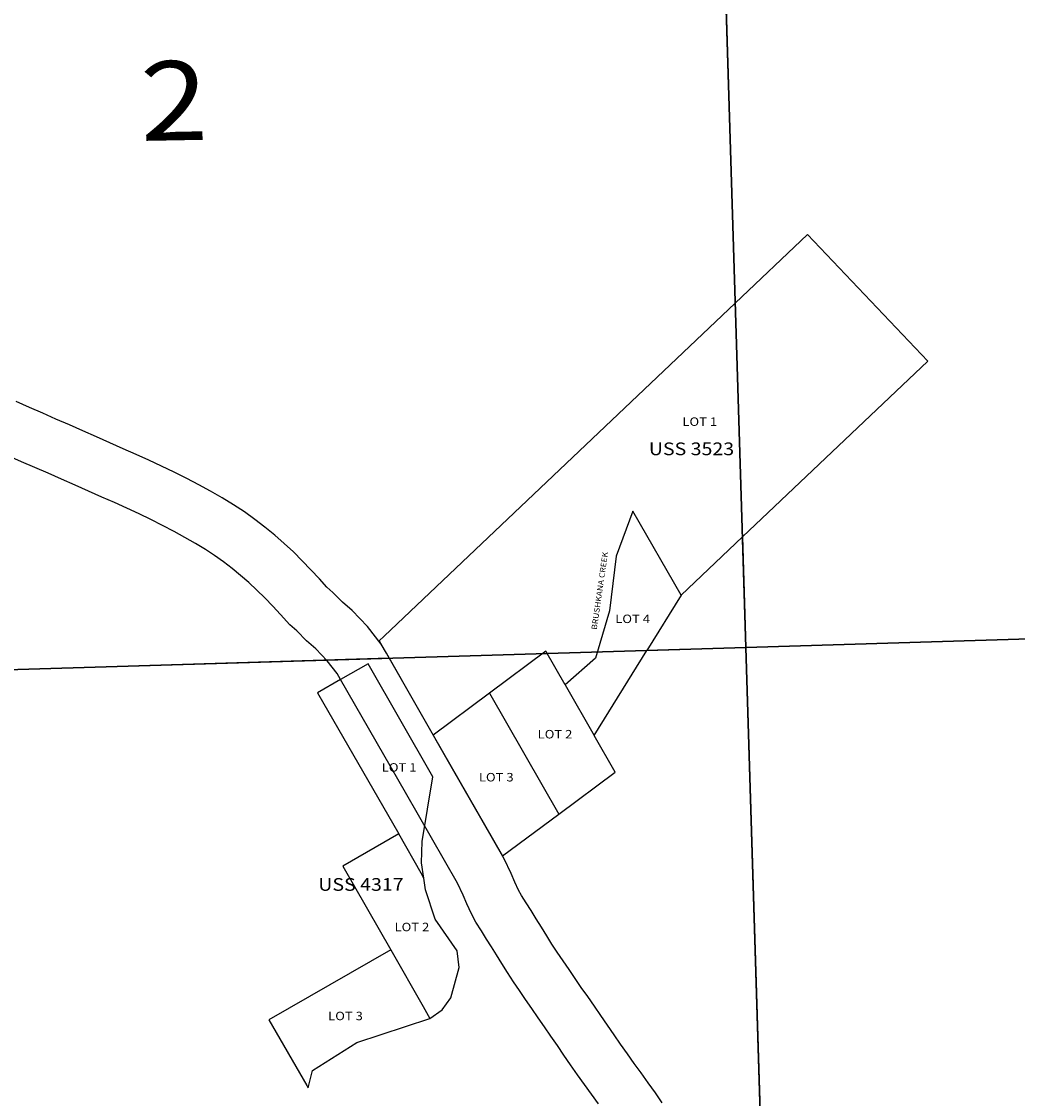
# Model space of a CAD drawing. Units: feet. Extents: x 1896798 to 1972569, y 3334396 to 3410329.
# Drawn here: x 1956618 to 1961335, y 3397320 to 3402419 of the extents above; entities that cross this region are included whole.
import ezdxf

# ---------------------------------------------------------------- set-up
doc = ezdxf.new("R2010")
doc.units = ezdxf.units.FT
doc.header["$MEASUREMENT"] = 0
for name, color, linetype in [('ROWESMT', 7, 'Continuous'), ('SECTION', 190, 'Continuous'), ('SECTNMBR', 7, 'Continuous'), ('STRMNAME', 7, 'Continuous'), ('SUBDN', 7, 'Continuous'), ('SUBLOT', 7, 'Continuous'), ('SUBNAME', 7, 'Continuous')]:
    doc.layers.add(name, color=color, linetype=linetype)
doc.styles.add('SMLTEXT', font='txt')

msp = doc.modelspace()

# ---------------------------------------------------------------- linework, layer by layer
at = {"layer": 'ROWESMT', "color": 7, "lineweight": 25}
for p, q in [((1956655.6, 3400591.7), (1956592.2, 3400620.2)), ((1956655.6, 3400591.7), (1956592.2, 3400620.2)), ((1956718.2, 3400564.4), (1956655.6, 3400591.7)), ((1956718.2, 3400564.4), (1956655.6, 3400591.7)), ((1956718.3, 3400564.4), (1956718.2, 3400564.4)), ((1956718.3, 3400564.4), (1956718.2, 3400564.4)), ((1956781.2, 3400536.9), (1956718.3, 3400564.4)), ((1956781.2, 3400536.9), (1956718.3, 3400564.4)), ((1956844.8, 3400509.3), (1956781.2, 3400536.9)), ((1956844.8, 3400509.3), (1956781.2, 3400536.9)), ((1956908.9, 3400480.9), (1956844.8, 3400509.3)), ((1956908.9, 3400480.9), (1956844.8, 3400509.3)), ((1956972.6, 3400452.7), (1956908.9, 3400480.9)), ((1956908.9, 3400480.9), (1956908.9, 3400480.9)), ((1956972.6, 3400452.7), (1956908.9, 3400480.9)), ((1956908.9, 3400480.9), (1956908.9, 3400480.9)), ((1957036.3, 3400424.6), (1956972.6, 3400452.7)), ((1957036.3, 3400424.6), (1956972.6, 3400452.7)), ((1957098.6, 3400396.7), (1957036.3, 3400424.6)), ((1957098.6, 3400396.7), (1957036.3, 3400424.6)), ((1956618.3, 3400335.2), (1956554.5, 3400363.1)), ((1956618.3, 3400335.2), (1956554.5, 3400363.1)), ((1957160.3, 3400369.8), (1957098.6, 3400396.7)), ((1957160.3, 3400369.8), (1957098.6, 3400396.7)), ((1957221.5, 3400341.8), (1957160.3, 3400369.8)), ((1957221.5, 3400341.8), (1957160.3, 3400369.8)), ((1956681.4, 3400307.7), (1956618.3, 3400335.2)), ((1956681.4, 3400307.7), (1956618.3, 3400335.2)), ((1956744.4, 3400280.4), (1956681.4, 3400307.7)), ((1956744.4, 3400280.4), (1956681.4, 3400307.7)), ((1957281.6, 3400313.9), (1957221.5, 3400341.8)), ((1957281.6, 3400313.9), (1957221.5, 3400341.8)), ((1957341.6, 3400285.2), (1957281.6, 3400313.9)), ((1957341.6, 3400285.2), (1957281.6, 3400313.9)), ((1956807.7, 3400252.3), (1956744.4, 3400280.4)), ((1956807.7, 3400252.3), (1956744.4, 3400280.4)), ((1956871.5, 3400224), (1956807.7, 3400252.3)), ((1956871.5, 3400224), (1956807.7, 3400252.3)), ((1957400.2, 3400255.5), (1957341.6, 3400285.2)), ((1957400.2, 3400255.5), (1957341.6, 3400285.2)), ((1957457.4, 3400225.8), (1957400.2, 3400255.5)), ((1957457.4, 3400225.8), (1957400.2, 3400255.5)), ((1956934.8, 3400196.2), (1956871.5, 3400224)), ((1956934.8, 3400196.2), (1956871.5, 3400224)), ((1957513.8, 3400195.2), (1957457.4, 3400225.8)), ((1957513.8, 3400195.2), (1957457.4, 3400225.8)), ((1956997.6, 3400168), (1956934.8, 3400196.2)), ((1956997.6, 3400168), (1956934.8, 3400196.2)), ((1957058.3, 3400141.5), (1956997.6, 3400168)), ((1957058.3, 3400141.5), (1956997.6, 3400168)), ((1957568.5, 3400163.6), (1957513.8, 3400195.2)), ((1957568.5, 3400163.6), (1957513.8, 3400195.2)), ((1957622, 3400131.4), (1957568.5, 3400163.6)), ((1957622, 3400131.4), (1957568.5, 3400163.6)), ((1957116.9, 3400114.7), (1957058.3, 3400141.5)), ((1957116.9, 3400114.7), (1957058.3, 3400141.5)), ((1957175, 3400087.8), (1957116.9, 3400114.7)), ((1957175, 3400087.8), (1957116.9, 3400114.7)), ((1957674.3, 3400097.2), (1957622, 3400131.4)), ((1957674.3, 3400097.2), (1957622, 3400131.4)), ((1957231, 3400060.9), (1957175, 3400087.8)), ((1957231, 3400060.9), (1957175, 3400087.8)), ((1957286.2, 3400033), (1957231, 3400060.9)), ((1957286.2, 3400033), (1957231, 3400060.9)), ((1957723.7, 3400061.5), (1957674.3, 3400097.2)), ((1957723.7, 3400061.5), (1957674.3, 3400097.2)), ((1957771, 3400025.4), (1957723.7, 3400061.5)), ((1957771, 3400025.4), (1957723.7, 3400061.5)), ((1957340.3, 3400005), (1957286.2, 3400033)), ((1957340.3, 3400005), (1957286.2, 3400033)), ((1957391.7, 3399977.1), (1957340.3, 3400005)), ((1957391.7, 3399977.1), (1957340.3, 3400005)), ((1957817, 3399987.6), (1957771, 3400025.4)), ((1957817, 3399987.6), (1957771, 3400025.4)), ((1957441.5, 3399948.3), (1957391.7, 3399977.1)), ((1957441.5, 3399948.3), (1957391.7, 3399977.1)), ((1957488.9, 3399919.7), (1957441.5, 3399948.3)), ((1957488.9, 3399919.7), (1957441.5, 3399948.3)), ((1957861.9, 3399948.5), (1957817, 3399987.6)), ((1957861.9, 3399948.5), (1957817, 3399987.6)), ((1957905.6, 3399907.8), (1957861.9, 3399948.5)), ((1957905.6, 3399907.8), (1957861.9, 3399948.5)), ((1957532.6, 3399891.1), (1957488.9, 3399919.7)), ((1957532.6, 3399891.1), (1957488.9, 3399919.7)), ((1957947.6, 3399866.1), (1957905.6, 3399907.8)), ((1957947.6, 3399866.1), (1957905.6, 3399907.8)), ((1957574.7, 3399860.8), (1957532.6, 3399891.1)), ((1957574.7, 3399860.8), (1957532.6, 3399891.1)), ((1957615.7, 3399829.4), (1957574.7, 3399860.8)), ((1957615.7, 3399829.4), (1957574.7, 3399860.8)), ((1957988.8, 3399823.7), (1957947.6, 3399866.1)), ((1957988.8, 3399823.7), (1957947.6, 3399866.1)), ((1957655.6, 3399796.7), (1957615.7, 3399829.4)), ((1957655.6, 3399796.7), (1957615.7, 3399829.4)), ((1957694.5, 3399762.8), (1957655.6, 3399796.7)), ((1957694.5, 3399762.8), (1957655.6, 3399796.7)), ((1958029.1, 3399780.4), (1957988.8, 3399823.7)), ((1958029.1, 3399780.4), (1957988.8, 3399823.7)), ((1957732.2, 3399727.6), (1957694.5, 3399762.8)), ((1957732.2, 3399727.6), (1957694.5, 3399762.8)), ((1958064.3, 3399741.6), (1958029.1, 3399780.4)), ((1958064.3, 3399741.6), (1958029.1, 3399780.4)), ((1958092.9, 3399716.5), (1958064.3, 3399741.6)), ((1958092.9, 3399716.5), (1958064.3, 3399741.6)), ((1957769.9, 3399690.2), (1957732.2, 3399727.6)), ((1957769.9, 3399690.2), (1957732.2, 3399727.6)), ((1957807.7, 3399651.3), (1957769.9, 3399690.2)), ((1957807.7, 3399651.3), (1957769.9, 3399690.2)), ((1958139, 3399670.4), (1958092.9, 3399716.5)), ((1958139, 3399670.4), (1958092.9, 3399716.5)), ((1957845.1, 3399611.2), (1957807.7, 3399651.3)), ((1957845.1, 3399611.2), (1957807.7, 3399651.3)), ((1958184.7, 3399630.7), (1958139, 3399670.4)), ((1958184.7, 3399630.7), (1958139, 3399670.4)), ((1957888.6, 3399563.2), (1957845.1, 3399611.2)), ((1957888.6, 3399563.2), (1957845.1, 3399611.2)), ((1958256.1, 3399555.5), (1958184.7, 3399630.7)), ((1958256.1, 3399555.5), (1958184.7, 3399630.7)), ((1957921.9, 3399534), (1957888.6, 3399563.2)), ((1957921.9, 3399534), (1957888.6, 3399563.2)), ((1958321, 3399471.4), (1958256.1, 3399555.5)), ((1958321, 3399471.4), (1958256.1, 3399555.5)), ((1957968.4, 3399487.4), (1957921.9, 3399534)), ((1957968.4, 3399487.4), (1957921.9, 3399534)), ((1958011.7, 3399449.8), (1957968.4, 3399487.4)), ((1958011.7, 3399449.8), (1957968.4, 3399487.4)), ((1958066, 3399392.6), (1958011.7, 3399449.8)), ((1958066, 3399392.6), (1958011.7, 3399449.8)), ((1958345.9, 3399428.3), (1958321, 3399471.4)), ((1958345.9, 3399428.3), (1958321, 3399471.4)), ((1958112.9, 3399331.9), (1958066, 3399392.6)), ((1958112.9, 3399331.9), (1958066, 3399392.6)), ((1958653.2, 3398892.9), (1958345.9, 3399428.3)), ((1958653.2, 3398892.9), (1958345.9, 3399428.3)), ((1958129.3, 3399303.5), (1958112.9, 3399331.9)), ((1958129.3, 3399303.5), (1958112.9, 3399331.9)), ((1958436.3, 3398768.5), (1958129.3, 3399303.5)), ((1958436.3, 3398768.5), (1958129.3, 3399303.5)), ((1958904.2, 3398455.1), (1958653.2, 3398892.9)), ((1958653.2, 3398892.9), (1958653.2, 3398892.9)), ((1958904.2, 3398455.1), (1958653.2, 3398892.9)), ((1958653.2, 3398892.9), (1958653.2, 3398892.9)), ((1958682.4, 3398339.4), (1958436.3, 3398768.5)), ((1958682.4, 3398339.4), (1958436.3, 3398768.5)), ((1958936.9, 3398385.7), (1958904.2, 3398455.1)), ((1958936.9, 3398385.7), (1958904.2, 3398455.1)), ((1958954.5, 3398345.1), (1958936.9, 3398385.7)), ((1958954.5, 3398345.1), (1958936.9, 3398385.7)), ((1958709.1, 3398282.7), (1958682.4, 3398339.4)), ((1958709.1, 3398282.7), (1958682.4, 3398339.4)), ((1958972.4, 3398307.3), (1958954.5, 3398345.1)), ((1958972.4, 3398307.3), (1958954.5, 3398345.1)), ((1958726.7, 3398241.9), (1958709.1, 3398282.7)), ((1958726.7, 3398241.9), (1958709.1, 3398282.7)), ((1958986.6, 3398281.1), (1958972.4, 3398307.3)), ((1958986.6, 3398281.1), (1958972.4, 3398307.3)), ((1959007.8, 3398246.6), (1958986.6, 3398281.1)), ((1959007.8, 3398246.6), (1958986.6, 3398281.1)), ((1958749.4, 3398194.1), (1958726.7, 3398241.9)), ((1958749.4, 3398194.1), (1958726.7, 3398241.9)), ((1959031.3, 3398209.8), (1959007.8, 3398246.6)), ((1959031.3, 3398209.8), (1959007.8, 3398246.6)), ((1958770.1, 3398155.9), (1958749.4, 3398194.1)), ((1958770.1, 3398155.9), (1958749.4, 3398194.1)), ((1959056, 3398171.1), (1959031.3, 3398209.8)), ((1959031.3, 3398209.8), (1959031.3, 3398209.8)), ((1959056, 3398171.1), (1959031.3, 3398209.8)), ((1959031.3, 3398209.8), (1959031.3, 3398209.8)), ((1959080.7, 3398130.8), (1959056, 3398171.1)), ((1959080.7, 3398130.8), (1959056, 3398171.1)), ((1958796, 3398113.8), (1958770.1, 3398155.9)), ((1958796, 3398113.8), (1958770.1, 3398155.9)), ((1958820.6, 3398075.3), (1958796, 3398113.8)), ((1958820.6, 3398075.3), (1958796, 3398113.8)), ((1959105.4, 3398090.7), (1959080.7, 3398130.8)), ((1959105.4, 3398090.7), (1959080.7, 3398130.8)), ((1958844.1, 3398038.4), (1958820.6, 3398075.3)), ((1958844.1, 3398038.4), (1958820.6, 3398075.3)), ((1959129.8, 3398051.3), (1959105.4, 3398090.7)), ((1959129.8, 3398051.3), (1959105.4, 3398090.7)), ((1958867.7, 3398000), (1958844.1, 3398038.4)), ((1958867.7, 3398000), (1958844.1, 3398038.4)), ((1959155.7, 3398012.4), (1959129.8, 3398051.3)), ((1959155.7, 3398012.4), (1959129.8, 3398051.3)), ((1959183.3, 3397971.5), (1959155.7, 3398012.4)), ((1959183.3, 3397971.5), (1959155.7, 3398012.4)), ((1958867.8, 3397999.9), (1958867.7, 3398000)), ((1958867.8, 3397999.9), (1958867.7, 3398000)), ((1958892.6, 3397959.5), (1958867.8, 3397999.9)), ((1958892.6, 3397959.5), (1958867.8, 3397999.9)), ((1958919.4, 3397916.2), (1958892.6, 3397959.5)), ((1958919.4, 3397916.2), (1958892.6, 3397959.5)), ((1959211.2, 3397930.3), (1959183.3, 3397971.5)), ((1959211.2, 3397930.3), (1959183.3, 3397971.5)), ((1958948.1, 3397873.2), (1958919.4, 3397916.2)), ((1958948.1, 3397873.2), (1958919.4, 3397916.2)), ((1959239.8, 3397888.6), (1959211.2, 3397930.3)), ((1959239.8, 3397888.6), (1959211.2, 3397930.3)), ((1958976.2, 3397831.5), (1958948.1, 3397873.2)), ((1958976.2, 3397831.5), (1958948.1, 3397873.2)), ((1959269.2, 3397846.5), (1959239.8, 3397888.6)), ((1959269.2, 3397846.5), (1959239.8, 3397888.6)), ((1959004.6, 3397789.5), (1958976.2, 3397831.5)), ((1959004.6, 3397789.5), (1958976.2, 3397831.5)), ((1959300.1, 3397802.7), (1959269.2, 3397846.5)), ((1959300.1, 3397802.7), (1959269.2, 3397846.5)), ((1959034.2, 3397746.4), (1959004.6, 3397789.5)), ((1959034.2, 3397746.4), (1959004.6, 3397789.5)), ((1959331.2, 3397757.7), (1959300.1, 3397802.7)), ((1959331.2, 3397757.7), (1959300.1, 3397802.7)), ((1959362, 3397712.7), (1959331.2, 3397757.7)), ((1959362, 3397712.7), (1959331.2, 3397757.7)), ((1959064.6, 3397702.8), (1959034.2, 3397746.4)), ((1959064.6, 3397702.8), (1959034.2, 3397746.4)), ((1959095.1, 3397659.7), (1959064.6, 3397702.8)), ((1959095.1, 3397659.7), (1959064.6, 3397702.8)), ((1959393.2, 3397667.4), (1959362, 3397712.7)), ((1959393.2, 3397667.4), (1959362, 3397712.7)), ((1959125.2, 3397616), (1959095.1, 3397659.7)), ((1959125.2, 3397616), (1959095.1, 3397659.7)), ((1959424.5, 3397621.9), (1959393.2, 3397667.4)), ((1959424.5, 3397621.9), (1959393.2, 3397667.4)), ((1959156, 3397571), (1959125.2, 3397616)), ((1959156, 3397571), (1959125.2, 3397616)), ((1959455.7, 3397577.2), (1959424.5, 3397621.9)), ((1959455.7, 3397577.2), (1959424.5, 3397621.9)), ((1959187.3, 3397525.7), (1959156, 3397571)), ((1959187.3, 3397525.7), (1959156, 3397571)), ((1959487.9, 3397532.1), (1959455.7, 3397577.2)), ((1959487.9, 3397532.1), (1959455.7, 3397577.2)), ((1959218.9, 3397479.6), (1959187.3, 3397525.7)), ((1959218.9, 3397479.6), (1959187.3, 3397525.7)), ((1959520.4, 3397486.7), (1959487.9, 3397532.1)), ((1959520.4, 3397486.7), (1959487.9, 3397532.1)), ((1959251.5, 3397433), (1959218.9, 3397479.6)), ((1959251.5, 3397433), (1959218.9, 3397479.6)), ((1959553, 3397441.6), (1959520.4, 3397486.7)), ((1959553, 3397441.6), (1959520.4, 3397486.7)), ((1959284.5, 3397386.8), (1959251.5, 3397433)), ((1959284.5, 3397386.8), (1959251.5, 3397433)), ((1959586.6, 3397395), (1959553, 3397441.6)), ((1959586.6, 3397395), (1959553, 3397441.6)), ((1959317.5, 3397340.6), (1959284.5, 3397386.8)), ((1959284.5, 3397386.8), (1959284.5, 3397386.8)), ((1959317.5, 3397340.6), (1959284.5, 3397386.8)), ((1959284.5, 3397386.8), (1959284.5, 3397386.8)), ((1959620, 3397347.7), (1959586.6, 3397395)), ((1959620, 3397347.7), (1959586.6, 3397395)), ((1959652.7, 3397300.3), (1959620, 3397347.7)), ((1959652.7, 3397300.3), (1959620, 3397347.7)), ((1959350.5, 3397295.1), (1959317.5, 3397340.6)), ((1959350.5, 3397295.1), (1959317.5, 3397340.6))]:
    msp.add_line(p, q, dxfattribs=at)
at = {"layer": 'SECTION', "color": 190, "linetype": 'Continuous', "lineweight": 25}
for points in [[(1965325.8, 3399616.7), (1960048.3, 3399455.4), (1959885.7, 3404732.8), (1965163.2, 3404894.1)], [(1960048.3, 3399455.4), (1954770.7, 3399296.7), (1954608.1, 3404574.1), (1959885.7, 3404732.8)], [(1965488.4, 3394339.2), (1960210.9, 3394177.9), (1960048.3, 3399455.4), (1965325.8, 3399616.7)], [(1960210.9, 3394177.9), (1954933.3, 3394019.3), (1954770.7, 3399296.7), (1960048.3, 3399455.4)]]:
    msp.add_lwpolyline(points, close=True, dxfattribs=at)
at = {"layer": 'SUBDN', "color": 7, "linetype": 'Continuous', "lineweight": 25}
for p, q in [((1959885.7, 3404732.8), (1959998, 3401086.3)), ((1959998, 3401086.3), (1960340.7, 3401411.6)), ((1960340.7, 3401411.6), (1960909.9, 3400811.7)), ((1959998, 3401086.3), (1958336.3, 3399509.1)), ((1960909.9, 3400811.7), (1960032.2, 3399978.8)), ((1959513.9, 3400101.7), (1959435, 3399888)), ((1959742.3, 3399703.7), (1959513.9, 3400101.7)), ((1960032.2, 3399978.8), (1959742.3, 3399703.7)), ((1960032.2, 3399978.8), (1960048.3, 3399455.4)), ((1959435, 3399888), (1959402.8, 3399628.5)), ((1959742.3, 3399703.7), (1959580, 3399441.3)), ((1959402.8, 3399628.5), (1959336.4, 3399404.3)), ((1965325.8, 3399616.7), (1960048.3, 3399455.4)), ((1958336.3, 3399509.1), (1958312.4, 3399486.4)), ((1958312.4, 3399486.4), (1958359.3, 3399404.6)), ((1959101.4, 3399437.5), (1958834.6, 3399239.4)), ((1959192.5, 3399278.8), (1959101.4, 3399437.5)), ((1959330.6, 3399038.2), (1959580, 3399441.3)), ((1959580, 3399441.3), (1960048.3, 3399455.4)), ((1960048.3, 3399455.4), (1960210.9, 3394177.9)), ((1958359.3, 3399404.6), (1954770.7, 3399296.7)), ((1958359.3, 3399404.6), (1958567.8, 3399041.2)), ((1959336.4, 3399404.3), (1959192.5, 3399278.8)), ((1958566.4, 3398843.1), (1958259.3, 3399378.3)), ((1958020.6, 3399241.4), (1958404.3, 3398572.8)), ((1958834.6, 3399239.4), (1958567.8, 3399041.2)), ((1958834.6, 3399239.4), (1959163.1, 3398666.9)), ((1959192.5, 3399278.8), (1959330.6, 3399038.2)), ((1958567.8, 3399041.2), (1958896.3, 3398468.9)), ((1959429.9, 3398865.1), (1959330.6, 3399038.2)), ((1958515.6, 3398537.1), (1958566.4, 3398843.1)), ((1959163.1, 3398666.9), (1959429.9, 3398865.1)), ((1958896.3, 3398468.9), (1959163.1, 3398666.9)), ((1958404.3, 3398572.8), (1958139.2, 3398420.7)), ((1958512.4, 3398436.2), (1958515.6, 3398537.1)), ((1958139.2, 3398420.7), (1958366.5, 3398024.5)), ((1958524.2, 3398363.8), (1958512.4, 3398436.2)), ((1958530.7, 3398308.8), (1958524.2, 3398363.8)), ((1958577.9, 3398170.1), (1958530.7, 3398308.8)), ((1958680.8, 3398019), (1958577.9, 3398170.1)), ((1958366.5, 3398024.5), (1957789.5, 3397693.4)), ((1958366.5, 3398024.5), (1958520.3, 3397756.6)), ((1958690.3, 3397941), (1958680.8, 3398019)), ((1958652, 3397796.2), (1958690.3, 3397941)), ((1958520.3, 3397756.6), (1958551.5, 3397699.4)), ((1958609.7, 3397740.5), (1958652, 3397796.2)), ((1958551.5, 3397699.4), (1958609.7, 3397740.5)), ((1958206.9, 3397585.3), (1958551.5, 3397699.4)), ((1957996.3, 3397452.8), (1958206.9, 3397585.3)), ((1957975.1, 3397370), (1957996.3, 3397452.8))]:
    msp.add_line(p, q, dxfattribs=at)
for points in [[(1958259.3, 3399378.3, 0), (1958128.8, 3399303.4, 0), (1958020.6, 3399241.4, 0)], [(1958524.2, 3398363.8, 0), (1958511, 3398386.7, 0), (1958404.3, 3398572.8, 0)], [(1957789.5, 3397693.4, 0), (1957968.6, 3397381.4, 0), (1957975.1, 3397370, 0)]]:
    msp.add_polyline3d(points, dxfattribs=at)

# ---------------------------------------------------------------- texts
at = {"layer": 'SECTNMBR', "style": 'SMLTEXT', "width": 1.13}
msp.add_text('2', height=375.3, rotation=1.0341, dxfattribs=at).set_placement((1957183.3, 3401853.8))
at = {"layer": 'STRMNAME', "style": 'SMLTEXT', "oblique": 12, "width": 1.13}
msp.add_text('BRUSHKANA CREEK', height=26.075, rotation=81.7025, dxfattribs=at).set_placement((1959342.4, 3399538.4))
at = {"layer": 'SUBLOT', "style": 'SMLTEXT', "width": 1.13}
for s, p in [('LOT 1', (1959748, 3400504.8)), ('LOT 4', (1959430, 3399571.2)), ('LOT 2', (1959062.3, 3399025)), ('LOT 1', (1958324.1, 3398867.8)), ('LOT 3', (1958784.1, 3398821.4)), ('LOT 2', (1958384.6, 3398112.2)), ('LOT 3', (1958070.1, 3397691))]:
    msp.add_text(s, height=40.12, dxfattribs=at).set_placement(p)
at = {"layer": 'SUBNAME', "style": 'SMLTEXT', "width": 1.13}
for s, p in [('USS 3523', (1959589, 3400366.1)), ('USS 4317', (1958023.5, 3398303.6))]:
    msp.add_text(s, height=60.17, dxfattribs=at).set_placement(p)

doc.saveas('drawing.dxf')
